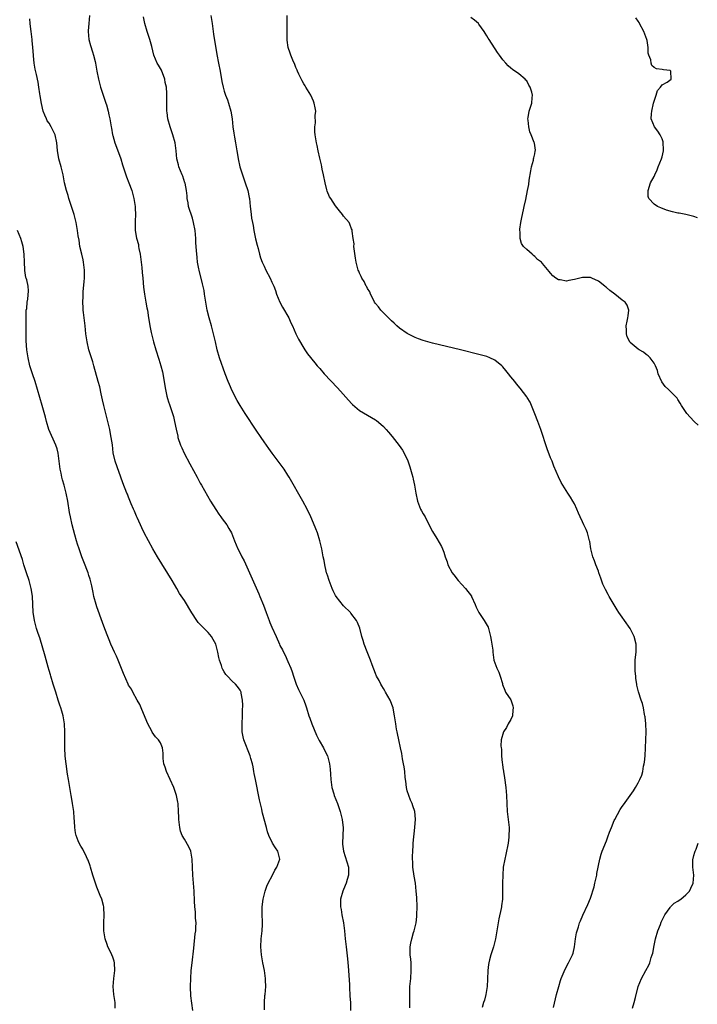
# Model space of a CAD drawing. Units: inches. Extents: x 2613000 to 2616000, y 1488000 to 1491000.
# Drawn here: x 2615524 to 2615694, y 1488469 to 1488716 of the extents above; entities that cross this region are included whole.
import ezdxf

# ---------------------------------------------------------------- set-up
doc = ezdxf.new("R2010")
doc.units = ezdxf.units.IN
doc.header["$MEASUREMENT"] = 0
doc.layers.add('LD26131488_10ft', color=131, linetype='Continuous')

msp = doc.modelspace()

# ---------------------------------------------------------------- linework, layer by layer
at = {"layer": 'LD26131488_10ft'}
for points, elevation in [([(2615541.13, 1488717), (2615541.01, 1488714.99), (2615540.86, 1488713.14), (2615540.83, 1488713), (2615541.02, 1488711), (2615541.44, 1488709.44), (2615541.9, 1488707.9), (2615542.19, 1488707), (2615542.56, 1488705.44), (2615542.66, 1488705), (2615543.01, 1488703.01), (2615543.39, 1488701), (2615543.94, 1488699), (2615544.62, 1488697), (2615544.7, 1488696.7), (2615545.29, 1488695), (2615545.42, 1488694.58), (2615545.84, 1488693), (2615546.02, 1488692.02), (2615546.26, 1488691), (2615546.58, 1488689), (2615546.66, 1488688.66), (2615546.96, 1488687), (2615547, 1488686.86), (2615547.54, 1488685), (2615547.92, 1488683.92), (2615549, 1488680.97), (2615549.47, 1488679.47), (2615550.47, 1488676.47), (2615551.06, 1488674.94), (2615551.77, 1488673), (2615552.05, 1488672.05), (2615552.31, 1488671), (2615552.6, 1488669), (2615552.61, 1488668.61), (2615552.69, 1488667), (2615552.64, 1488665.36), (2615552.61, 1488665), (2615552.63, 1488664.63), (2615552.64, 1488663), (2615552.97, 1488661.03), (2615553.44, 1488659.44), (2615553.48, 1488659), (2615553.57, 1488658.43), (2615553.88, 1488657), (2615554.33, 1488653.67), (2615554.43, 1488652.43), (2615554.59, 1488651), (2615554.75, 1488648.75), (2615554.95, 1488647), (2615555.31, 1488645), (2615555.55, 1488643.55), (2615555.71, 1488643), (2615555.99, 1488641), (2615556.13, 1488640.14), (2615556.29, 1488639), (2615556.66, 1488637.34), (2615557.24, 1488635), (2615557.81, 1488633), (2615558.61, 1488630.61), (2615559.1, 1488629), (2615559.46, 1488627.46), (2615560.25, 1488623), (2615560.63, 1488621.37), (2615560.75, 1488620.75), (2615561, 1488619.96), (2615561.22, 1488619.22), (2615561.49, 1488618.51), (2615562.01, 1488617), (2615562.23, 1488616.23), (2615562.55, 1488615), (2615562.91, 1488613.09), (2615563.33, 1488611.33), (2615563.39, 1488611), (2615564.06, 1488609), (2615564.34, 1488608.34), (2615564.96, 1488607), (2615566.37, 1488604.37), (2615568.21, 1488601), (2615569, 1488599.53), (2615569.32, 1488599), (2615571.54, 1488595), (2615572.86, 1488592.86), (2615573.68, 1488591.68), (2615574.19, 1488591), (2615574.51, 1488590.51), (2615575.65, 1488589), (2615576.14, 1488588.14), (2615576.82, 1488587), (2615577.58, 1488585), (2615578.02, 1488584.02), (2615578.43, 1488583), (2615579, 1488581.93), (2615579.46, 1488581), (2615579.99, 1488579.99), (2615581.33, 1488577), (2615583.69, 1488571.69), (2615583.99, 1488571), (2615584.86, 1488568.86), (2615585.51, 1488567), (2615586.26, 1488565), (2615586.5, 1488564.5), (2615587, 1488563.27), (2615588.03, 1488561), (2615588.87, 1488559), (2615589, 1488558.72), (2615589.61, 1488557.61), (2615589.9, 1488557), (2615590.31, 1488556.31), (2615591, 1488554.71), (2615591.7, 1488553), (2615592.05, 1488552.05), (2615592.38, 1488551), (2615593.09, 1488549), (2615593.68, 1488547.68), (2615594.99, 1488545), (2615595.5, 1488543.5), (2615595.71, 1488543), (2615596.26, 1488541), (2615596.48, 1488540.48), (2615596.99, 1488539), (2615598.18, 1488536.18), (2615598.77, 1488535), (2615598.83, 1488534.83), (2615599.91, 1488533), (2615600.24, 1488532.24), (2615600.94, 1488531), (2615601.43, 1488529), (2615601.59, 1488527.59), (2615601.67, 1488526.33), (2615601.79, 1488525), (2615602.07, 1488523), (2615602.54, 1488521.46), (2615602.66, 1488521), (2615603.45, 1488519), (2615604.16, 1488517), (2615604.34, 1488516.34), (2615604.65, 1488515), (2615604.85, 1488512.85), (2615604.81, 1488511), (2615604.74, 1488509), (2615604.75, 1488508.75), (2615604.93, 1488507), (2615606.2, 1488503), (2615606.21, 1488502.21), (2615606.26, 1488501), (2615605.9, 1488499.9), (2615605.64, 1488499), (2615605, 1488497.41), (2615604.8, 1488497), (2615604.22, 1488495), (2615604.18, 1488493.82), (2615604.2, 1488493), (2615604.37, 1488492.37), (2615604.59, 1488491), (2615605.01, 1488489), (2615605.23, 1488487), (2615605.38, 1488485), (2615605.6, 1488483), (2615605.99, 1488479.99), (2615606.16, 1488478.16), (2615606.48, 1488473.52), (2615606.5, 1488473), (2615606.49, 1488472.49), (2615606.59, 1488471), (2615606.58, 1488470.58), (2615606.73, 1488469), (2615606.71, 1488468.71), (2615606.75, 1488467)], 9300), ([(2615621.65, 1488467.65), (2615621.64, 1488469), (2615621.67, 1488469.67), (2615621.61, 1488471), (2615621.66, 1488471.66), (2615621.66, 1488473), (2615621.87, 1488475), (2615622, 1488477), (2615621.98, 1488477.98), (2615621.93, 1488479), (2615621.87, 1488479.87), (2615621.75, 1488481), (2615621.75, 1488483), (2615621.9, 1488483.9), (2615622.12, 1488485), (2615622.59, 1488486.59), (2615622.73, 1488487), (2615623, 1488488.04), (2615623.2, 1488489), (2615623.39, 1488490.61), (2615623.4, 1488491), (2615623.44, 1488493), (2615623.36, 1488495.36), (2615623.22, 1488497), (2615623.02, 1488499), (2615622.73, 1488500.73), (2615622.41, 1488503), (2615622.35, 1488504.35), (2615622.28, 1488505), (2615622.28, 1488505.72), (2615622.35, 1488507), (2615622.48, 1488508.48), (2615622.51, 1488509), (2615622.9, 1488513), (2615623.04, 1488515.04), (2615622.89, 1488517), (2615622.43, 1488518.43), (2615622.21, 1488519), (2615621.84, 1488519.84), (2615621.36, 1488521), (2615621, 1488522.21), (2615620.8, 1488523), (2615620.59, 1488524.59), (2615620.48, 1488525.52), (2615620.34, 1488527), (2615620.19, 1488528.19), (2615620.05, 1488529), (2615619.81, 1488530.19), (2615619.59, 1488531.59), (2615619.27, 1488533), (2615618.84, 1488535), (2615618.55, 1488536.55), (2615618.45, 1488537), (2615618.31, 1488537.69), (2615618.09, 1488539), (2615617.79, 1488541), (2615617.52, 1488542.48), (2615617.41, 1488543), (2615616.66, 1488545), (2615615.53, 1488547), (2615615.35, 1488547.35), (2615615, 1488547.9), (2615614.6, 1488548.6), (2615614.33, 1488549), (2615613.9, 1488549.9), (2615613.27, 1488551), (2615613, 1488551.65), (2615612.16, 1488553.84), (2615611.75, 1488555), (2615610.88, 1488557.12), (2615610.18, 1488559), (2615609.94, 1488559.94), (2615609.58, 1488561), (2615609.05, 1488563.05), (2615608.52, 1488564.52), (2615608.27, 1488565), (2615606.83, 1488566.83), (2615606.69, 1488567), (2615605, 1488568.69), (2615603.14, 1488571), (2615603, 1488571.23), (2615602.4, 1488572.4), (2615602.11, 1488573), (2615601.34, 1488575), (2615601.27, 1488575.27), (2615601, 1488576.12), (2615600.81, 1488576.81), (2615600.74, 1488577), (2615600.63, 1488577.37), (2615600.26, 1488579), (2615600.08, 1488580.08), (2615599.86, 1488581), (2615599.49, 1488583), (2615599.03, 1488585), (2615598.42, 1488587), (2615598.03, 1488588.03), (2615597.46, 1488589.46), (2615596.78, 1488591), (2615595.82, 1488593), (2615594.76, 1488595), (2615591.33, 1488601), (2615591, 1488601.51), (2615590.04, 1488603), (2615588.58, 1488605), (2615587.09, 1488607), (2615586.24, 1488608.24), (2615585, 1488609.92), (2615584.27, 1488611), (2615583, 1488612.83), (2615580.3, 1488617), (2615579, 1488619.04), (2615578.29, 1488620.29), (2615577, 1488622.73), (2615576.3, 1488624.3), (2615576, 1488625), (2615575.25, 1488627), (2615573.86, 1488631), (2615573.25, 1488633), (2615572.79, 1488635), (2615572.35, 1488637), (2615571.81, 1488639), (2615571.21, 1488641), (2615570.71, 1488643), (2615570.37, 1488645), (2615570.09, 1488647), (2615569.94, 1488647.94), (2615569.59, 1488649.59), (2615568.69, 1488653), (2615568.63, 1488653.37), (2615568.32, 1488655), (2615568.18, 1488656.18), (2615568.07, 1488657.93), (2615567.89, 1488659.89), (2615567.84, 1488661), (2615567.7, 1488663), (2615567.33, 1488665), (2615567, 1488666.08), (2615566.07, 1488669), (2615565.93, 1488669.93), (2615565.7, 1488671), (2615565.68, 1488671.68), (2615565.5, 1488673), (2615565.16, 1488674.84), (2615565.14, 1488675), (2615564.61, 1488676.61), (2615564.45, 1488677), (2615563.64, 1488679), (2615563.48, 1488679.48), (2615563.11, 1488681), (2615562.91, 1488683), (2615562.67, 1488685), (2615562.13, 1488687), (2615561.44, 1488689), (2615560.88, 1488691), (2615560.67, 1488692.67), (2615560.61, 1488693), (2615560.6, 1488695), (2615560.61, 1488697.39), (2615560.48, 1488699), (2615560.19, 1488700.19), (2615560.06, 1488701), (2615559.23, 1488703.23), (2615559, 1488703.71), (2615558.49, 1488704.49), (2615558.2, 1488705), (2615557.32, 1488707), (2615556.8, 1488709.2), (2615556.35, 1488711), (2615555.95, 1488711.95), (2615555.67, 1488713), (2615555.04, 1488715), (2615554.7, 1488716.7)], 9290), ([(2615571.61, 1488717), (2615571.94, 1488715), (2615572.34, 1488712.34), (2615573.17, 1488707.17), (2615573.58, 1488705), (2615573.98, 1488703), (2615574.43, 1488700.43), (2615574.7, 1488699), (2615575, 1488697.98), (2615575.32, 1488697), (2615575.8, 1488695.8), (2615576.09, 1488695), (2615576.67, 1488693), (2615576.98, 1488691), (2615577.2, 1488689), (2615577.43, 1488687.43), (2615577.55, 1488686.45), (2615577.81, 1488685), (2615578.01, 1488684.01), (2615578.17, 1488683), (2615578.43, 1488681.57), (2615578.55, 1488681), (2615578.97, 1488679), (2615579.56, 1488677), (2615579.93, 1488675.93), (2615580.28, 1488675), (2615580.93, 1488673), (2615581.26, 1488671.26), (2615581.33, 1488671), (2615581.55, 1488669), (2615581.72, 1488667.72), (2615581.78, 1488667), (2615581.88, 1488666.12), (2615582.07, 1488665), (2615582.24, 1488664.24), (2615582.42, 1488663), (2615582.86, 1488660.86), (2615583.27, 1488659.27), (2615583.5, 1488658.5), (2615583.91, 1488657), (2615584.13, 1488656.13), (2615584.56, 1488655), (2615585, 1488653.98), (2615585.48, 1488653), (2615586.55, 1488651), (2615587, 1488650.04), (2615587.46, 1488649), (2615587.9, 1488647.9), (2615588.18, 1488647), (2615588.99, 1488644.99), (2615589.68, 1488643.68), (2615591.23, 1488641), (2615591.78, 1488639.78), (2615592.17, 1488639), (2615593, 1488637.05), (2615593.65, 1488635.65), (2615595, 1488633.38), (2615595.27, 1488633), (2615595.96, 1488631.96), (2615597.74, 1488629.74), (2615598.36, 1488629), (2615599, 1488628.3), (2615600.15, 1488627), (2615603.48, 1488623.48), (2615607, 1488619.52), (2615607.26, 1488619.27), (2615609, 1488617.75), (2615611, 1488616.57), (2615612.03, 1488616.03), (2615613, 1488615.42), (2615613.25, 1488615.25), (2615614.34, 1488614.34), (2615615, 1488613.69), (2615615.67, 1488613), (2615616.3, 1488612.3), (2615617.21, 1488611.21), (2615618.94, 1488608.94), (2615619.79, 1488607.79), (2615620.2, 1488607), (2615621.1, 1488605.1), (2615621.63, 1488603.63), (2615621.83, 1488603), (2615622.17, 1488601.83), (2615622.39, 1488601), (2615622.49, 1488600.49), (2615622.82, 1488599), (2615623.14, 1488597), (2615623.56, 1488595), (2615624.33, 1488593), (2615624.58, 1488592.58), (2615625, 1488591.8), (2615625.31, 1488591.31), (2615625.45, 1488591), (2615625.91, 1488590.09), (2615626.52, 1488589), (2615627, 1488587.95), (2615627.31, 1488587.31), (2615628.43, 1488585.57), (2615629.57, 1488583.57), (2615629.87, 1488583), (2615630.18, 1488582.18), (2615630.53, 1488581), (2615631, 1488579.69), (2615631.22, 1488579), (2615632.26, 1488577), (2615633, 1488576.08), (2615633.45, 1488575.45), (2615633.79, 1488575), (2615635.62, 1488573), (2615637.09, 1488571.09), (2615637.15, 1488571), (2615638.03, 1488569), (2615638.3, 1488568.3), (2615638.97, 1488566.97), (2615640.3, 1488565), (2615641.29, 1488563.29), (2615641.41, 1488563), (2615641.94, 1488561), (2615642.06, 1488560.06), (2615642.27, 1488559), (2615642.45, 1488557.55), (2615642.47, 1488557), (2615642.77, 1488555), (2615643, 1488554.33), (2615643.5, 1488553), (2615643.99, 1488551.99), (2615644.33, 1488551), (2615644.88, 1488549.12), (2615644.92, 1488548.92), (2615645.47, 1488547.47), (2615645.68, 1488547), (2615647, 1488545.09), (2615647.53, 1488543.53), (2615647.62, 1488543), (2615647.54, 1488542.46), (2615647.39, 1488541), (2615647, 1488540.07), (2615646.34, 1488539), (2615645.92, 1488538.08), (2615645.2, 1488537), (2615644.57, 1488535), (2615644.52, 1488533.48), (2615644.56, 1488533), (2615644.66, 1488532.66), (2615644.7, 1488531), (2615644.82, 1488529.18), (2615644.89, 1488528.89), (2615645, 1488527.93), (2615645.13, 1488527.13), (2615645.13, 1488527), (2615645.42, 1488525.42), (2615645.79, 1488523), (2615645.96, 1488521), (2615646, 1488519), (2615646.08, 1488517), (2615646.55, 1488513), (2615646.57, 1488512.57), (2615646.54, 1488511), (2615646.5, 1488510.5), (2615646.31, 1488509), (2615645.78, 1488506.22), (2615645.47, 1488505), (2615645.11, 1488503), (2615644.96, 1488501), (2615644.9, 1488499), (2615644.93, 1488496.93), (2615644.93, 1488495), (2615644.68, 1488493.32), (2615644.66, 1488493), (2615644.59, 1488492.59), (2615643.97, 1488490.03), (2615643.14, 1488485), (2615642.64, 1488483), (2615642.23, 1488481.77), (2615642.01, 1488481), (2615641.68, 1488479.68), (2615641.5, 1488479), (2615641.43, 1488478.57), (2615641.25, 1488477), (2615641.18, 1488474.82), (2615641.08, 1488473), (2615640.74, 1488471), (2615640.39, 1488469.61), (2615640.17, 1488469), (2615639.78, 1488467.78)], 9280), ([(2615657.71, 1488467.71), (2615658.5, 1488471), (2615659.03, 1488473), (2615659.5, 1488474.5), (2615659.67, 1488475), (2615660.16, 1488476.16), (2615660.62, 1488477.38), (2615661.52, 1488479), (2615662.5, 1488481), (2615662.63, 1488481.37), (2615663.02, 1488482.98), (2615663.26, 1488485), (2615663.51, 1488486.49), (2615663.63, 1488487), (2615663.98, 1488487.98), (2615664.29, 1488489), (2615664.47, 1488489.53), (2615665.1, 1488490.9), (2615666.39, 1488493.61), (2615667, 1488495.22), (2615667.93, 1488498.07), (2615668.11, 1488499), (2615668.58, 1488501), (2615668.63, 1488501.37), (2615669.33, 1488505), (2615669.71, 1488506.29), (2615669.97, 1488507), (2615671, 1488509.64), (2615671.4, 1488510.6), (2615671.82, 1488511.82), (2615672.27, 1488513), (2615673, 1488514.77), (2615673.11, 1488515), (2615674.5, 1488517.5), (2615675, 1488518.24), (2615675.33, 1488518.67), (2615676.98, 1488521), (2615677.8, 1488522.2), (2615678.31, 1488523), (2615679, 1488524.21), (2615679.43, 1488525), (2615679.9, 1488526.1), (2615680.13, 1488527), (2615680.37, 1488528.37), (2615680.53, 1488529), (2615680.59, 1488529.41), (2615680.75, 1488531), (2615680.99, 1488536.99), (2615680.94, 1488539), (2615680.75, 1488540.75), (2615680.7, 1488541), (2615680.6, 1488541.4), (2615680.33, 1488543), (2615680.12, 1488544.12), (2615679.77, 1488545), (2615679.07, 1488547.07), (2615678.7, 1488548.7), (2615678.67, 1488549), (2615678.44, 1488550.44), (2615678.4, 1488551), (2615678.26, 1488552.26), (2615678.22, 1488553), (2615678.27, 1488553.73), (2615678.27, 1488555), (2615678.4, 1488556.4), (2615678.5, 1488557), (2615678.48, 1488558.48), (2615678.5, 1488559), (2615677.97, 1488561), (2615676.99, 1488563), (2615675.56, 1488565), (2615675, 1488565.81), (2615674.11, 1488567), (2615673.68, 1488567.68), (2615672.93, 1488568.93), (2615671.75, 1488571), (2615671.5, 1488571.5), (2615670.77, 1488572.77), (2615670.13, 1488574.13), (2615669.58, 1488575.58), (2615669.14, 1488577), (2615669, 1488577.39), (2615668.4, 1488579), (2615667.99, 1488579.99), (2615667.6, 1488581), (2615667.08, 1488583), (2615666.84, 1488584.84), (2615666.8, 1488585), (2615666.7, 1488585.3), (2615666.28, 1488587), (2615665.89, 1488587.89), (2615665.35, 1488589), (2615665, 1488589.77), (2615664.42, 1488591), (2615663.98, 1488591.98), (2615663.61, 1488593), (2615663, 1488594.27), (2615662.6, 1488595), (2615662, 1488596), (2615661.35, 1488597), (2615660.1, 1488599), (2615659.69, 1488599.69), (2615659, 1488601.05), (2615657.79, 1488603.79), (2615657.36, 1488605), (2615657, 1488605.86), (2615656.12, 1488608.12), (2615654.52, 1488613), (2615653.79, 1488615), (2615653, 1488616.93), (2615652.19, 1488619), (2615651.83, 1488619.83), (2615651.13, 1488621), (2615651, 1488621.19), (2615649.38, 1488623.38), (2615648.46, 1488624.46), (2615648.04, 1488625), (2615647, 1488626.25), (2615646.43, 1488627), (2615645.79, 1488627.79), (2615645, 1488628.74), (2615644.75, 1488629), (2615643, 1488630.4), (2615641.75, 1488631), (2615641, 1488631.3), (2615639, 1488631.85), (2615634.33, 1488633), (2615632.61, 1488633.39), (2615627.31, 1488634.69), (2615625, 1488635.32), (2615623.79, 1488635.79), (2615623, 1488636.07), (2615621.14, 1488637), (2615621, 1488637.08), (2615619, 1488638.47), (2615618.38, 1488639), (2615617.68, 1488639.68), (2615617, 1488640.28), (2615616.28, 1488641), (2615614.35, 1488643), (2615613.79, 1488643.79), (2615613, 1488644.68), (2615612.77, 1488645), (2615612.47, 1488645.53), (2615611.74, 1488647), (2615611.57, 1488647.57), (2615611, 1488648.4), (2615610.82, 1488648.82), (2615610.67, 1488649), (2615610.17, 1488650.17), (2615609.56, 1488651), (2615609.4, 1488651.4), (2615609, 1488652.22), (2615608.79, 1488652.79), (2615608.69, 1488653), (2615608.18, 1488655), (2615608.02, 1488656.02), (2615607.61, 1488658.39), (2615607.57, 1488659), (2615607.61, 1488659.61), (2615607.36, 1488661), (2615607.15, 1488662.85), (2615607.17, 1488663), (2615607.13, 1488663.13), (2615607, 1488663.42), (2615606.59, 1488664.59), (2615606.36, 1488665), (2615605, 1488666.62), (2615604.73, 1488667), (2615603.94, 1488667.94), (2615603, 1488669.18), (2615601.77, 1488671), (2615601.47, 1488671.47), (2615600.88, 1488672.88), (2615600.82, 1488673.18), (2615600.38, 1488675), (2615599.97, 1488677), (2615599.64, 1488678.36), (2615599.51, 1488679), (2615599.45, 1488679.45), (2615599, 1488681.18), (2615598.63, 1488683), (2615598.38, 1488684.38), (2615598.22, 1488685), (2615598.05, 1488686.05), (2615597.88, 1488687), (2615597.8, 1488687.8), (2615597.79, 1488689), (2615597.95, 1488690.05), (2615597.88, 1488691.88), (2615597.98, 1488693), (2615597.82, 1488693.82), (2615597.64, 1488695), (2615597.46, 1488695.46), (2615596.74, 1488697), (2615595.51, 1488699), (2615595.33, 1488699.33), (2615595, 1488699.82), (2615594.57, 1488700.57), (2615593.76, 1488702.24), (2615593.41, 1488703), (2615593.3, 1488703.3), (2615593, 1488703.91), (2615592.71, 1488704.71), (2615592.22, 1488705.78), (2615591.73, 1488707), (2615591.56, 1488707.56), (2615591.04, 1488709), (2615590.83, 1488710.83), (2615590.82, 1488711), (2615590.82, 1488712.82), (2615590.83, 1488713.17), (2615590.86, 1488715), (2615590.81, 1488717)], 9270), ([(2615694.08, 1488614.08), (2615693.05, 1488615), (2615692.06, 1488616.06), (2615691.22, 1488617), (2615689.86, 1488619), (2615689.57, 1488619.57), (2615689, 1488620.53), (2615688.81, 1488620.81), (2615686.62, 1488623), (2615685.78, 1488623.78), (2615684.92, 1488624.92), (2615684.06, 1488627), (2615683.82, 1488627.82), (2615683.34, 1488629), (2615683, 1488629.62), (2615681.98, 1488631), (2615681.51, 1488631.51), (2615681, 1488631.85), (2615680.37, 1488632.37), (2615679.26, 1488633), (2615679, 1488633.17), (2615677, 1488634.84), (2615676.88, 1488635), (2615676.26, 1488636.26), (2615676.04, 1488637), (2615676.07, 1488637.93), (2615675.99, 1488639), (2615676.24, 1488640.24), (2615676.42, 1488641), (2615676.48, 1488641.52), (2615676.69, 1488643), (2615676.19, 1488644.2), (2615675.74, 1488645), (2615675, 1488645.51), (2615673.17, 1488647), (2615671.89, 1488647.89), (2615671, 1488648.7), (2615670.81, 1488648.81), (2615670.6, 1488649), (2615669, 1488650.25), (2615667.33, 1488651), (2615667, 1488651.17), (2615665, 1488651.21), (2615663, 1488650.64), (2615661.6, 1488650.4), (2615661, 1488650.25), (2615659.42, 1488650.58), (2615659, 1488650.62), (2615658.34, 1488651), (2615657.57, 1488651.57), (2615657, 1488652.28), (2615656.65, 1488652.65), (2615655, 1488654.71), (2615654.71, 1488655), (2615653.73, 1488655.73), (2615653, 1488656.46), (2615652.69, 1488656.69), (2615652.33, 1488657), (2615651, 1488658.2), (2615650.21, 1488659), (2615649.7, 1488659.7), (2615649.34, 1488661), (2615649.32, 1488662.68), (2615649.26, 1488663), (2615649.28, 1488663.28), (2615649.49, 1488665), (2615649.73, 1488666.27), (2615650.2, 1488668.2), (2615650.37, 1488669), (2615650.78, 1488670.78), (2615651.23, 1488673), (2615651.5, 1488674.5), (2615651.65, 1488675.65), (2615652.02, 1488677.98), (2615652.22, 1488679), (2615652.69, 1488680.69), (2615652.74, 1488681), (2615652.76, 1488681.24), (2615653, 1488682.28), (2615653.12, 1488682.88), (2615653.16, 1488683), (2615653.17, 1488683.17), (2615652.94, 1488684.94), (2615652.88, 1488685.12), (2615652.1, 1488687), (2615651.81, 1488687.81), (2615651.5, 1488689), (2615651.33, 1488690.67), (2615651.31, 1488691), (2615651.4, 1488691.4), (2615651.63, 1488693), (2615652.29, 1488695), (2615652.34, 1488696.34), (2615652.44, 1488697), (2615652.26, 1488697.74), (2615651.84, 1488699), (2615651.54, 1488699.54), (2615651, 1488700.6), (2615650.78, 1488700.78), (2615650.6, 1488701), (2615649, 1488702.37), (2615647.41, 1488703.41), (2615647, 1488703.81), (2615646.37, 1488704.37), (2615645.71, 1488705), (2615645, 1488705.84), (2615644.13, 1488707), (2615643.68, 1488707.68), (2615641.53, 1488711), (2615641.3, 1488711.3), (2615641, 1488711.87), (2615640.55, 1488712.55), (2615640.32, 1488713), (2615639, 1488714.83), (2615638.85, 1488715), (2615637.86, 1488715.86), (2615637, 1488716.52)], 9260), ([(2615693.87, 1488666.13), (2615693, 1488666.52), (2615691, 1488666.98), (2615689.3, 1488667.3), (2615689, 1488667.37), (2615687.64, 1488667.64), (2615686.1, 1488668.1), (2615684.65, 1488668.65), (2615683.81, 1488669), (2615683, 1488669.61), (2615681.64, 1488671), (2615681.54, 1488671.54), (2615681.47, 1488673), (2615682.11, 1488675), (2615683, 1488676.57), (2615683.18, 1488677), (2615683.78, 1488678.22), (2615684.04, 1488679), (2615684.87, 1488681), (2615685, 1488681.45), (2615685.33, 1488683), (2615685.35, 1488683.35), (2615685.28, 1488685), (2615685.25, 1488685.25), (2615685, 1488686), (2615684.53, 1488687), (2615683.96, 1488687.96), (2615683.09, 1488689), (2615682.29, 1488691), (2615682.33, 1488692.33), (2615682.4, 1488693), (2615682.86, 1488695), (2615683, 1488695.49), (2615683.5, 1488697), (2615683.82, 1488698.18), (2615684.63, 1488699), (2615685, 1488699.57), (2615686.26, 1488700.26), (2615687.26, 1488701), (2615687.23, 1488703), (2615687, 1488703.16), (2615685.34, 1488703.34), (2615685, 1488703.41), (2615683.62, 1488703.62), (2615683, 1488703.96), (2615682.46, 1488704.46), (2615682.24, 1488705), (2615682.15, 1488705.85), (2615681.66, 1488707), (2615681.51, 1488707.51), (2615681.53, 1488709), (2615681.25, 1488710.75), (2615681.19, 1488711), (2615680.41, 1488713), (2615679.36, 1488715), (2615679.23, 1488715.23), (2615679, 1488715.59), (2615678.42, 1488716.42)], 9250), ([(2615585.12, 1488467.12), (2615585.09, 1488469), (2615585.24, 1488470.76), (2615585.28, 1488471), (2615585.44, 1488473), (2615585.41, 1488474.59), (2615585.38, 1488475), (2615585.1, 1488477), (2615584.7, 1488479), (2615584.37, 1488481), (2615584.19, 1488483), (2615584.26, 1488485), (2615584.52, 1488487), (2615584.62, 1488488.62), (2615584.66, 1488489), (2615584.65, 1488489.35), (2615584.57, 1488491), (2615584.52, 1488493), (2615584.76, 1488495), (2615585.3, 1488497), (2615585.73, 1488498.27), (2615586.06, 1488499), (2615587.12, 1488501), (2615587.75, 1488502.25), (2615588.24, 1488503), (2615588.97, 1488505), (2615588.45, 1488507), (2615587.85, 1488507.85), (2615587.12, 1488509), (2615586.21, 1488511), (2615585.85, 1488511.85), (2615585.63, 1488513), (2615584.59, 1488516.59), (2615584.54, 1488517), (2615584.43, 1488517.57), (2615583.9, 1488519.9), (2615582.83, 1488525), (2615582.55, 1488526.55), (2615582.46, 1488527), (2615582.24, 1488528.24), (2615582.07, 1488529), (2615581.69, 1488530.31), (2615581.51, 1488531), (2615579.93, 1488535), (2615579.75, 1488535.75), (2615579.51, 1488537), (2615579.5, 1488538.5), (2615579.48, 1488539), (2615579.58, 1488541), (2615579.61, 1488542.39), (2615579.67, 1488543.67), (2615579.6, 1488545), (2615579.27, 1488546.73), (2615579.26, 1488547), (2615579.18, 1488547.18), (2615579, 1488547.5), (2615578.37, 1488548.37), (2615577.87, 1488549), (2615577, 1488549.76), (2615575.82, 1488551), (2615575.41, 1488551.41), (2615575, 1488552.11), (2615574.64, 1488552.64), (2615574.5, 1488553), (2615574.32, 1488553.68), (2615573.85, 1488555), (2615573.68, 1488555.68), (2615573.44, 1488557), (2615572.9, 1488559), (2615572.24, 1488560.24), (2615571.79, 1488561), (2615571, 1488561.93), (2615569.45, 1488563.45), (2615569, 1488564.01), (2615568.48, 1488564.48), (2615568.12, 1488565), (2615566.9, 1488566.9), (2615565, 1488569.98), (2615563.81, 1488571.81), (2615563.12, 1488573), (2615561.91, 1488575), (2615558.23, 1488581), (2615557.05, 1488583), (2615555.95, 1488585), (2615554.89, 1488587), (2615554.31, 1488588.31), (2615553.98, 1488589), (2615553.13, 1488590.87), (2615553, 1488591.16), (2615552.48, 1488592.48), (2615552.24, 1488593), (2615551.67, 1488594.33), (2615551, 1488595.96), (2615550.71, 1488596.71), (2615550.58, 1488597), (2615549.56, 1488599.56), (2615547.64, 1488605), (2615547.13, 1488607.13), (2615546.9, 1488609.1), (2615546.64, 1488611), (2615546.35, 1488612.35), (2615546.25, 1488613), (2615546.02, 1488613.97), (2615544.77, 1488619), (2615544.47, 1488620.47), (2615544.08, 1488621.92), (2615543.73, 1488623.73), (2615543.32, 1488625), (2615542.27, 1488629), (2615541.96, 1488629.96), (2615541.65, 1488631), (2615541.46, 1488631.46), (2615541, 1488633), (2615540.55, 1488635), (2615540.27, 1488637), (2615540.06, 1488639), (2615539.62, 1488642.38), (2615539.55, 1488643), (2615539.53, 1488643.53), (2615539.49, 1488645), (2615539.57, 1488646.43), (2615539.61, 1488647.61), (2615539.86, 1488650.14), (2615539.9, 1488651), (2615539.9, 1488651.9), (2615539.93, 1488653), (2615539.69, 1488655), (2615539.58, 1488655.58), (2615539.23, 1488657), (2615538.77, 1488659), (2615538.56, 1488660.55), (2615538.34, 1488661.66), (2615538.18, 1488663), (2615538.01, 1488664.01), (2615537.81, 1488665), (2615537.31, 1488667), (2615536.68, 1488669), (2615535.98, 1488671), (2615535.77, 1488671.77), (2615535.37, 1488673), (2615534.92, 1488675), (2615534.54, 1488677), (2615534.04, 1488679), (2615533.46, 1488681), (2615533.09, 1488683.09), (2615532.97, 1488685), (2615532.54, 1488687), (2615532.01, 1488688.01), (2615531.54, 1488689), (2615531, 1488689.92), (2615530.57, 1488690.57), (2615530.36, 1488691), (2615529.95, 1488691.95), (2615529.54, 1488693), (2615529.07, 1488694.93), (2615528.78, 1488696.78), (2615528.67, 1488697.33), (2615528.43, 1488699), (2615528.23, 1488700.23), (2615527.84, 1488702.16), (2615527.52, 1488703.52), (2615527.3, 1488705), (2615527.09, 1488706.91), (2615527.07, 1488707.07), (2615526.92, 1488709), (2615526.76, 1488710.76), (2615526.75, 1488711), (2615526.52, 1488713), (2615526.43, 1488713.57), (2615526.26, 1488715), (2615526.16, 1488716.16)], 9310), ([(2615567.13, 1488467), (2615566.85, 1488468.85), (2615566.64, 1488470.64), (2615566.61, 1488471), (2615566.56, 1488472.56), (2615566.57, 1488473), (2615566.62, 1488475), (2615566.73, 1488477), (2615566.92, 1488479), (2615567.35, 1488482.65), (2615567.74, 1488486.26), (2615567.84, 1488487), (2615567.91, 1488487.91), (2615567.93, 1488489), (2615567.83, 1488490.16), (2615567.82, 1488491), (2615567.78, 1488491.78), (2615567.65, 1488493), (2615567.57, 1488494.43), (2615567.47, 1488497), (2615567.29, 1488499), (2615567.08, 1488501), (2615567, 1488503), (2615566.98, 1488504.98), (2615566.62, 1488507), (2615566.13, 1488508.13), (2615565, 1488510.05), (2615564.47, 1488511), (2615564.05, 1488512.05), (2615563.82, 1488513), (2615563.72, 1488514.28), (2615563.61, 1488515), (2615563.57, 1488515.57), (2615563.53, 1488517), (2615563.4, 1488519), (2615563.35, 1488519.35), (2615563.06, 1488521), (2615562.38, 1488523), (2615560.48, 1488527), (2615560.14, 1488528.14), (2615559.85, 1488529), (2615559.7, 1488530.3), (2615559.64, 1488531.64), (2615559.51, 1488533), (2615559, 1488534.21), (2615558.52, 1488535), (2615557.76, 1488535.76), (2615556.93, 1488536.93), (2615556.82, 1488537.18), (2615555.83, 1488539), (2615555.58, 1488539.58), (2615554.17, 1488543), (2615553.84, 1488543.84), (2615553.14, 1488545), (2615552.02, 1488547), (2615551.71, 1488547.71), (2615551, 1488548.72), (2615550.85, 1488549), (2615549.68, 1488551.68), (2615549, 1488553.38), (2615548.38, 1488555), (2615547.98, 1488555.98), (2615547.46, 1488557), (2615547, 1488557.98), (2615546.55, 1488559), (2615546.13, 1488560.13), (2615545.76, 1488561), (2615545, 1488562.92), (2615544.45, 1488564.45), (2615543, 1488568.42), (2615542.82, 1488569), (2615542.28, 1488571), (2615542.05, 1488572.05), (2615541.72, 1488573.72), (2615541.43, 1488575), (2615541.34, 1488575.34), (2615541, 1488576.33), (2615540.8, 1488577), (2615539.74, 1488579.74), (2615539.23, 1488581), (2615538.53, 1488583), (2615538.19, 1488584.19), (2615537.92, 1488585), (2615537.47, 1488586.53), (2615536.83, 1488589), (2615536.39, 1488591), (2615536.16, 1488592.16), (2615535.73, 1488595), (2615535.34, 1488597), (2615534.77, 1488599), (2615534.36, 1488600.36), (2615534.19, 1488601), (2615534.03, 1488601.97), (2615533.82, 1488603), (2615533.71, 1488603.71), (2615533.58, 1488605), (2615533.28, 1488607), (2615533, 1488608.08), (2615532.72, 1488609), (2615530.97, 1488613), (2615530.35, 1488615), (2615530.09, 1488616.09), (2615529.29, 1488619), (2615528.13, 1488623), (2615527.49, 1488625), (2615526.81, 1488627), (2615526.2, 1488629), (2615525.74, 1488631), (2615525.45, 1488633), (2615525.29, 1488635.29), (2615525.27, 1488637.27), (2615525.28, 1488639), (2615525.26, 1488641), (2615525.26, 1488642.74), (2615525.29, 1488643), (2615525.4, 1488643.4), (2615525.48, 1488645), (2615525.69, 1488645.69), (2615525.81, 1488647.81), (2615525.75, 1488649), (2615525.44, 1488650.55), (2615525.29, 1488651), (2615525.2, 1488651.2), (2615524.93, 1488652.93), (2615524.94, 1488653.06), (2615524.82, 1488655), (2615524.76, 1488657), (2615524.49, 1488659), (2615524.16, 1488660.16), (2615523.88, 1488661), (2615523.05, 1488662.95)], 9320), ([(2615547.57, 1488467.57), (2615547.58, 1488469), (2615547.31, 1488471), (2615547.13, 1488473), (2615547.3, 1488475), (2615547.56, 1488477), (2615547.45, 1488479), (2615547.35, 1488479.35), (2615547, 1488480.42), (2615546.77, 1488481), (2615546.58, 1488481.42), (2615545.79, 1488483), (2615545.56, 1488483.56), (2615545.08, 1488485), (2615544.77, 1488487), (2615544.78, 1488489), (2615544.87, 1488491), (2615544.79, 1488492.79), (2615544.76, 1488493), (2615544.65, 1488493.35), (2615544.22, 1488495), (2615543.86, 1488495.86), (2615543, 1488497.99), (2615542.66, 1488499), (2615542.22, 1488500.22), (2615542.03, 1488501), (2615541.42, 1488503), (2615541.34, 1488503.34), (2615540.79, 1488504.79), (2615540.7, 1488505), (2615540.37, 1488505.63), (2615539.49, 1488507.49), (2615539, 1488508.24), (2615538.58, 1488509), (2615538.34, 1488509.66), (2615537.78, 1488511), (2615537.61, 1488511.61), (2615537.48, 1488513), (2615537.43, 1488514.57), (2615537.34, 1488515.34), (2615537.19, 1488517), (2615536.9, 1488519), (2615536.62, 1488520.62), (2615536.57, 1488521), (2615535.86, 1488525), (2615535.65, 1488526.35), (2615535.29, 1488529), (2615535.09, 1488530.91), (2615534.97, 1488533), (2615534.97, 1488537.03), (2615534.86, 1488539), (2615534.51, 1488541), (2615534.22, 1488542.22), (2615533.96, 1488543), (2615533.75, 1488543.75), (2615533.31, 1488545), (2615532.68, 1488547), (2615532.25, 1488548.25), (2615532.07, 1488549), (2615531.44, 1488551), (2615531.34, 1488551.34), (2615531, 1488552.44), (2615530.77, 1488553.23), (2615530.03, 1488556.03), (2615528.65, 1488560.65), (2615528.28, 1488561.72), (2615527.88, 1488563), (2615527.35, 1488565), (2615527.04, 1488567.04), (2615526.84, 1488571), (2615526.6, 1488572.6), (2615526.55, 1488573), (2615525.99, 1488575), (2615525.3, 1488577), (2615524.66, 1488579), (2615524.29, 1488580.29), (2615522.74, 1488584.74)], 9330), ([(2615677.54, 1488467.54), (2615677.98, 1488469), (2615678.29, 1488470.29), (2615679.03, 1488473), (2615679.86, 1488475), (2615680.9, 1488477), (2615681.65, 1488478.35), (2615681.9, 1488479), (2615682.3, 1488480.3), (2615682.55, 1488481), (2615682.64, 1488481.36), (2615683, 1488483.29), (2615683.36, 1488485), (2615683.96, 1488487), (2615684.59, 1488488.59), (2615684.81, 1488489.19), (2615685.44, 1488490.56), (2615685.69, 1488491), (2615687, 1488492.84), (2615687.15, 1488493), (2615688.08, 1488493.92), (2615689, 1488494.47), (2615689.29, 1488494.71), (2615689.75, 1488495), (2615691, 1488496.08), (2615691.89, 1488497), (2615692.26, 1488497.74), (2615692.85, 1488499), (2615693, 1488501), (2615692.73, 1488503), (2615692.75, 1488505), (2615692.79, 1488505.21), (2615693, 1488505.92), (2615693.22, 1488506.78), (2615693.34, 1488507), (2615693.57, 1488507.56), (2615694.1, 1488509)], 9260)]:
    msp.add_lwpolyline(points, dxfattribs=dict(at, elevation=elevation))

doc.saveas('drawing.dxf')
